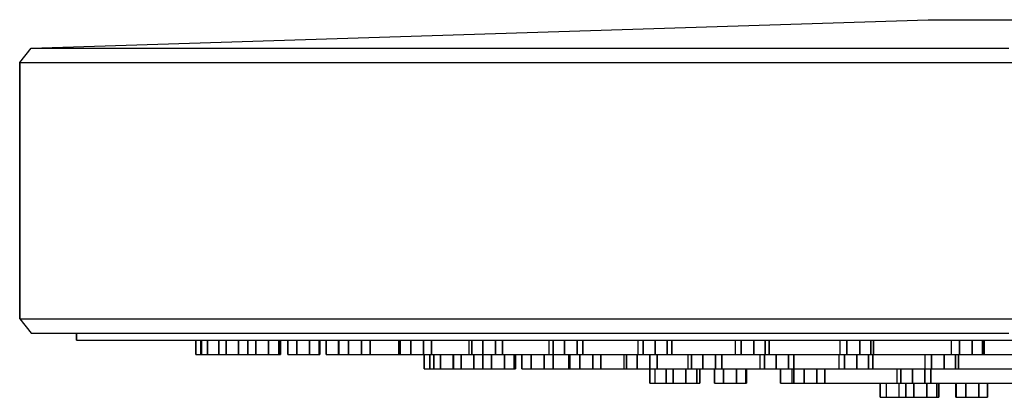
# Model space of a CAD drawing. Extents: x 0 to 243, y 0 to 163.
# Drawn here: x 0 to 70, y 2 to 29 of the extents above; entities that cross this region are included whole.
import ezdxf

# ---------------------------------------------------------------- set-up
doc = ezdxf.new("R2010")
doc.units = 0
doc.header["$MEASUREMENT"] = 0

msp = doc.modelspace()

# ---------------------------------------------------------------- linework, layer by layer
for p, q in [((0.81, 26.7149), (64.8, 28.75)), ((64.8, 28.75), (78.181, 28.75)), ((65.1402, 28.75), (65.7072, 28.75)), ((65.7072, 28.75), (66.8412, 28.75)), ((66.8412, 28.75), (68.3154, 28.75)), ((0, 25.6974), (0.81, 26.7149)), ((0.81, 26.7149), (1.5341, 26.7149)), ((1.5341, 26.7149), (2.741, 26.7149)), ((2.741, 26.7149), (5.1548, 26.7149)), ((5.1548, 26.7149), (8.2928, 26.7149)), ((8.2928, 26.7149), (12.3962, 26.7149)), ((12.3962, 26.7149), (17.2238, 26.7149)), ((17.2238, 26.7149), (22.7756, 26.7149)), ((22.7756, 26.7149), (29.2928, 26.7149)), ((29.2928, 26.7149), (36.2929, 26.7149)), ((36.2929, 26.7149), (44.017, 26.7149)), ((44.017, 26.7149), (52.2239, 26.7149)), ((52.2239, 26.7149), (61.3964, 26.7149)), ((61.3964, 26.7149), (70.569, 26.7149)), ((0, 7.38158), (0, 25.6974)), ((0, 25.6974), (0.729, 25.6974)), ((0, 25.6974), (0, 7.38158)), ((0.729, 25.6974), (1.944, 25.6974)), ((1.944, 25.6974), (4.374, 25.6974)), ((4.374, 25.6974), (7.533, 25.6974)), ((7.533, 25.6974), (11.664, 25.6974)), ((11.664, 25.6974), (16.524, 25.6974)), ((16.524, 25.6974), (22.113, 25.6974)), ((22.113, 25.6974), (28.674, 25.6974)), ((28.674, 25.6974), (35.721, 25.6974)), ((35.721, 25.6974), (43.497, 25.6974)), ((43.497, 25.6974), (51.759, 25.6974)), ((51.759, 25.6974), (60.993, 25.6974)), ((60.993, 25.6974), (70.227, 25.6974)), ((70.227, 25.6974), (79.947, 25.6974)), ((0, 7.38158), (0.729, 7.38158)), ((0, 7.38158), (0.81, 6.36404)), ((0.729, 7.38158), (1.944, 7.38158)), ((1.944, 7.38158), (4.374, 7.38158)), ((4.374, 7.38158), (7.533, 7.38158)), ((7.533, 7.38158), (11.664, 7.38158)), ((11.664, 7.38158), (16.524, 7.38158)), ((16.524, 7.38158), (22.113, 7.38158)), ((22.113, 7.38158), (28.674, 7.38158)), ((28.674, 7.38158), (35.721, 7.38158)), ((35.721, 7.38158), (43.497, 7.38158)), ((43.497, 7.38158), (51.759, 7.38158)), ((51.759, 7.38158), (60.993, 7.38158)), ((60.993, 7.38158), (70.227, 7.38158)), ((70.227, 7.38158), (79.947, 7.38158)), ((0.81, 6.36404), (1.5341, 6.36404)), ((0.81, 6.36404), (1.5341, 6.36404)), ((1.5341, 6.36404), (2.741, 6.36404)), ((1.5341, 6.36404), (2.741, 6.36404)), ((2.741, 6.36404), (4.05, 6.36404)), ((2.741, 6.36404), (5.1548, 6.36404)), ((4.05, 6.36404), (4.05, 5.85526)), ((4.05, 5.85526), (4.05, 6.36404)), ((5.1548, 6.36404), (8.2928, 6.36404)), ((8.2928, 6.36404), (12.3962, 6.36404)), ((12.3962, 6.36404), (17.2238, 6.36404)), ((17.2238, 6.36404), (22.7756, 6.36404)), ((22.7756, 6.36404), (29.2928, 6.36404)), ((29.2928, 6.36404), (36.2929, 6.36404)), ((36.2929, 6.36404), (44.017, 6.36404)), ((44.017, 6.36404), (52.2239, 6.36404)), ((52.2239, 6.36404), (61.3964, 6.36404)), ((61.3964, 6.36404), (70.569, 6.36404)), ((4.05, 5.85526), (4.7547, 5.85526)), ((4.05, 5.85526), (4.7547, 5.85526)), ((4.7547, 5.85526), (5.9292, 5.85526)), ((4.7547, 5.85526), (5.9292, 5.85526)), ((5.9292, 5.85526), (8.2782, 5.85526)), ((5.9292, 5.85526), (8.2782, 5.85526)), ((8.2782, 5.85526), (11.3319, 5.85526)), ((8.2782, 5.85526), (11.3319, 5.85526)), ((11.3319, 5.85526), (12.555, 5.85526)), ((11.3319, 5.85526), (15.3252, 5.85526)), ((12.555, 4.83772), (12.555, 5.85526)), ((12.555, 5.85526), (12.555, 4.83772)), ((12.9195, 4.83772), (12.9195, 5.85526)), ((12.9696, 4.83772), (12.9696, 5.85526)), ((12.9696, 5.85526), (12.9696, 4.83772)), ((13.4068, 4.83772), (13.4068, 5.85526)), ((13.4068, 5.85526), (13.4068, 4.83772)), ((14.2102, 4.83772), (14.2102, 5.85526)), ((14.2102, 5.85526), (14.2102, 4.83772)), ((14.7168, 4.83772), (14.7168, 5.85526)), ((14.7168, 5.85526), (14.7168, 4.83772)), ((15.3252, 5.85526), (20.0232, 5.85526)), ((15.6176, 5.85526), (15.6176, 4.83772)), ((15.6176, 4.83772), (15.6176, 5.85526)), ((16.2672, 4.83772), (16.2672, 5.85526)), ((16.2672, 5.85526), (16.2672, 4.83772)), ((16.8394, 4.83772), (16.8394, 5.85526)), ((16.8394, 5.85526), (16.8394, 4.83772)), ((17.7553, 4.83772), (17.7553, 5.85526)), ((17.7553, 5.85526), (17.7553, 4.83772)), ((18.4824, 4.83772), (18.4824, 5.85526)), ((18.4824, 5.85526), (18.4824, 4.83772)), ((18.6144, 4.83772), (18.6144, 5.85526)), ((18.6144, 5.85526), (18.6144, 4.83772)), ((18.6144, 5.85526), (19.1252, 5.85526)), ((19.1252, 4.83772), (19.1252, 5.85526)), ((19.1252, 4.83772), (19.1252, 5.85526)), ((19.1252, 5.85526), (19.1252, 4.83772)), ((19.1252, 5.85526), (19.1252, 4.83772)), ((19.7586, 4.83772), (19.7586, 5.85526)), ((19.7586, 5.85526), (19.7586, 4.83772)), ((20.0232, 5.85526), (25.4259, 5.85526)), ((20.6825, 4.83772), (20.6825, 5.85526)), ((20.6825, 5.85526), (20.6825, 4.83772)), ((21.357, 4.83772), (21.357, 5.85526)), ((21.357, 5.85526), (21.357, 4.83772)), ((21.4086, 4.83772), (21.4086, 5.85526)), ((21.4086, 5.85526), (21.4086, 4.83772)), ((21.4086, 5.85526), (21.87, 5.85526)), ((21.87, 5.85526), (21.87, 4.83772)), ((21.87, 4.83772), (21.87, 5.85526)), ((22.7332, 4.83772), (22.7332, 5.85526)), ((22.7623, 5.85526), (22.7623, 4.83772)), ((22.7623, 4.83772), (22.7623, 5.85526)), ((23.4521, 4.83772), (23.4521, 5.85526)), ((23.4521, 5.85526), (23.4521, 4.83772)), ((24.3769, 4.83772), (24.3769, 5.85526)), ((24.3769, 5.85526), (24.3769, 4.83772)), ((24.9937, 4.83772), (24.9937, 5.85526)), ((24.9937, 5.85526), (24.9937, 4.83772)), ((25.4259, 5.85526), (31.7682, 5.85526)), ((27.0413, 4.83772), (27.0413, 5.85526)), ((27.1509, 5.85526), (27.1509, 4.83772)), ((27.1509, 4.83772), (27.1509, 5.85526)), ((27.8918, 5.85526), (27.8918, 4.83772)), ((27.8918, 4.83772), (27.8918, 5.85526)), ((28.8106, 5.85526), (28.8106, 4.83772)), ((28.8106, 4.83772), (28.8106, 5.85526)), ((29.3648, 4.83772), (29.3648, 5.85526)), ((29.3648, 5.85526), (29.3648, 4.83772)), ((31.7682, 5.85526), (38.5803, 5.85526)), ((32.0682, 4.83772), (32.0682, 5.85526)), ((32.2575, 4.83772), (32.2575, 5.85526)), ((32.2575, 5.85526), (32.2575, 4.83772)), ((33.0439, 4.83772), (33.0439, 5.85526)), ((33.0439, 5.85526), (33.0439, 4.83772)), ((33.9496, 5.85526), (33.9496, 4.83772)), ((33.9496, 4.83772), (33.9496, 5.85526)), ((34.4372, 4.83772), (34.4372, 5.85526)), ((34.4372, 5.85526), (34.4372, 4.83772)), ((37.7758, 4.83772), (37.7758, 5.85526)), ((38.0433, 5.85526), (38.0433, 4.83772)), ((38.0433, 4.83772), (38.0433, 5.85526)), ((38.5803, 5.85526), (46.0971, 5.85526)), ((38.8692, 5.85526), (38.8692, 4.83772)), ((38.8692, 4.83772), (38.8692, 5.85526)), ((39.755, 5.85526), (39.755, 4.83772)), ((39.755, 4.83772), (39.755, 5.85526)), ((40.1723, 4.83772), (40.1723, 5.85526)), ((40.1723, 5.85526), (40.1723, 4.83772)), ((44.1206, 4.83772), (44.1206, 5.85526)), ((44.4642, 5.85526), (44.4642, 4.83772)), ((44.4642, 4.83772), (44.4642, 5.85526)), ((45.3234, 4.83772), (45.3234, 5.85526)), ((45.3234, 5.85526), (45.3234, 4.83772)), ((46.0971, 5.85526), (54.0837, 5.85526)), ((46.1826, 4.83772), (46.1826, 5.85526)), ((46.1826, 5.85526), (46.1826, 4.83772)), ((46.5262, 4.83772), (46.5262, 5.85526)), ((46.5262, 5.85526), (46.5262, 4.83772)), ((51.0543, 4.83772), (51.0543, 5.85526)), ((51.4715, 4.83772), (51.4715, 5.85526)), ((51.4715, 5.85526), (51.4715, 4.83772)), ((52.3573, 5.85526), (52.3573, 4.83772)), ((52.3573, 4.83772), (52.3573, 5.85526)), ((53.1832, 4.83772), (53.1832, 5.85526)), ((53.1832, 5.85526), (53.1832, 4.83772)), ((53.4507, 4.83772), (53.4507, 5.85526)), ((53.4507, 5.85526), (53.4507, 4.83772)), ((54.0837, 5.85526), (63.0099, 5.85526)), ((58.5241, 4.83772), (58.5241, 5.85526)), ((59.0117, 5.85526), (59.0117, 4.83772)), ((59.0117, 4.83772), (59.0117, 5.85526)), ((59.9175, 4.83772), (59.9175, 5.85526)), ((59.9175, 5.85526), (59.9175, 4.83772)), ((60.7039, 4.83772), (60.7039, 5.85526)), ((60.7039, 5.85526), (60.7039, 4.83772)), ((60.8931, 4.83772), (60.8931, 5.85526)), ((60.8931, 5.85526), (60.8931, 4.83772)), ((63.0099, 5.85526), (71.936, 5.85526)), ((66.4732, 4.83772), (66.4732, 5.85526)), ((67.0275, 5.85526), (67.0275, 4.83772)), ((67.0275, 4.83772), (67.0275, 5.85526)), ((67.9463, 5.85526), (67.9463, 4.83772)), ((67.9463, 4.83772), (67.9463, 5.85526)), ((68.6872, 4.83772), (68.6872, 5.85526)), ((68.6872, 5.85526), (68.6872, 4.83772)), ((68.7968, 4.83772), (68.7968, 5.85526)), ((68.7968, 5.85526), (68.7968, 4.83772)), ((12.555, 4.83772), (12.9195, 4.83772)), ((12.9195, 4.83772), (13.77, 4.83772)), ((12.9195, 4.83772), (13.77, 4.83772)), ((12.9696, 4.83772), (13.2586, 4.83772)), ((12.9696, 4.83772), (13.4068, 4.83772)), ((12.9696, 4.83772), (13.2586, 4.83772)), ((12.9696, 4.83772), (13.4068, 4.83772)), ((13.2586, 4.83772), (14.0741, 4.83772)), ((13.2586, 4.83772), (14.0741, 4.83772)), ((13.4068, 4.83772), (14.2858, 4.83772)), ((13.4068, 4.83772), (14.2858, 4.83772)), ((13.77, 4.83772), (14.6205, 4.83772)), ((13.77, 4.83772), (14.6205, 4.83772)), ((14.0741, 4.83772), (14.9531, 4.83772)), ((14.0741, 4.83772), (14.9531, 4.83772)), ((14.2102, 4.83772), (14.4214, 4.83772)), ((14.2102, 4.83772), (14.7168, 4.83772)), ((14.2102, 4.83772), (14.4214, 4.83772)), ((14.2102, 4.83772), (14.7168, 4.83772)), ((14.2858, 4.83772), (15.1013, 4.83772)), ((14.2858, 4.83772), (15.1013, 4.83772)), ((14.4214, 4.83772), (15.1957, 4.83772)), ((14.4214, 4.83772), (15.1957, 4.83772)), ((14.6205, 4.83772), (14.985, 4.83772)), ((14.7168, 4.83772), (15.6176, 4.83772)), ((14.7168, 4.83772), (15.6176, 4.83772)), ((14.9531, 4.83772), (15.3903, 4.83772)), ((14.9531, 4.83772), (15.3903, 4.83772)), ((15.1013, 4.83772), (15.3903, 4.83772)), ((15.1013, 4.83772), (15.3903, 4.83772)), ((15.1957, 4.83772), (16.0966, 4.83772)), ((15.1957, 4.83772), (16.0966, 4.83772)), ((15.6176, 4.83772), (16.3919, 4.83772)), ((15.6176, 4.83772), (16.3919, 4.83772)), ((16.0966, 4.83772), (16.6032, 4.83772)), ((16.0966, 4.83772), (16.6032, 4.83772)), ((16.2672, 4.83772), (16.3992, 4.83772)), ((16.2672, 4.83772), (16.8394, 4.83772)), ((16.2672, 4.83772), (16.3992, 4.83772)), ((16.2672, 4.83772), (16.8394, 4.83772)), ((16.3919, 4.83772), (16.6032, 4.83772)), ((16.3919, 4.83772), (16.6032, 4.83772)), ((16.3992, 4.83772), (17.1263, 4.83772)), ((16.3992, 4.83772), (17.1263, 4.83772)), ((16.8394, 4.83772), (17.7553, 4.83772)), ((16.8394, 4.83772), (17.7553, 4.83772)), ((17.1263, 4.83772), (18.0422, 4.83772)), ((17.1263, 4.83772), (18.0422, 4.83772)), ((17.7553, 4.83772), (18.4824, 4.83772)), ((17.7553, 4.83772), (18.4824, 4.83772)), ((18.0422, 4.83772), (18.6144, 4.83772)), ((18.0422, 4.83772), (18.6144, 4.83772)), ((18.4824, 4.83772), (18.6144, 4.83772)), ((18.4824, 4.83772), (18.6144, 4.83772)), ((19.1252, 4.83772), (19.1768, 4.83772)), ((19.1252, 4.83772), (19.7586, 4.83772)), ((19.1252, 4.83772), (19.1768, 4.83772)), ((19.1252, 4.83772), (19.7586, 4.83772)), ((19.1768, 4.83772), (19.8514, 4.83772)), ((19.1768, 4.83772), (19.8514, 4.83772)), ((19.7586, 4.83772), (20.6825, 4.83772)), ((19.7586, 4.83772), (20.6825, 4.83772)), ((19.8514, 4.83772), (20.7752, 4.83772)), ((19.8514, 4.83772), (20.7752, 4.83772)), ((20.6825, 4.83772), (21.357, 4.83772)), ((20.6825, 4.83772), (21.357, 4.83772)), ((20.7752, 4.83772), (21.4086, 4.83772)), ((20.7752, 4.83772), (21.4086, 4.83772)), ((21.357, 4.83772), (21.4086, 4.83772)), ((21.357, 4.83772), (21.4086, 4.83772)), ((21.87, 4.83772), (22.4678, 4.83772)), ((21.87, 4.83772), (22.4678, 4.83772)), ((22.4678, 4.83772), (23.4641, 4.83772)), ((22.4678, 4.83772), (23.4641, 4.83772)), ((22.7332, 4.83772), (23.35, 4.83772)), ((22.7332, 4.83772), (23.35, 4.83772)), ((22.7623, 4.83772), (23.4521, 4.83772)), ((22.7623, 4.83772), (23.4521, 4.83772)), ((23.35, 4.83772), (24.2748, 4.83772)), ((23.35, 4.83772), (24.2748, 4.83772)), ((23.4521, 4.83772), (24.3769, 4.83772)), ((23.4521, 4.83772), (24.3769, 4.83772)), ((23.4641, 4.83772), (25.4567, 4.83772)), ((23.4641, 4.83772), (25.4567, 4.83772)), ((24.2748, 4.83772), (24.9646, 4.83772)), ((24.2748, 4.83772), (24.9646, 4.83772)), ((24.3769, 4.83772), (24.9937, 4.83772)), ((24.3769, 4.83772), (24.9937, 4.83772)), ((25.4567, 4.83772), (28.0471, 4.83772)), ((25.4567, 4.83772), (28.0471, 4.83772)), ((27.0413, 4.83772), (27.5956, 4.83772)), ((27.0413, 4.83772), (27.1509, 4.83772)), ((27.0413, 4.83772), (27.5956, 4.83772)), ((27.0413, 4.83772), (27.1509, 4.83772)), ((27.1509, 4.83772), (27.8918, 4.83772)), ((27.1509, 4.83772), (27.8918, 4.83772)), ((27.5956, 4.83772), (28.5143, 4.83772)), ((27.5956, 4.83772), (28.5143, 4.83772)), ((27.8918, 4.83772), (28.8106, 4.83772)), ((27.8918, 4.83772), (28.8106, 4.83772)), ((28.0471, 4.83772), (28.8433, 4.83772)), ((28.0471, 4.83772), (31.4345, 4.83772)), ((28.5143, 4.83772), (28.8433, 4.83772)), ((28.5143, 4.83772), (29.2553, 4.83772)), ((28.8106, 4.83772), (29.3648, 4.83772)), ((28.8433, 3.82018), (28.8433, 4.83772)), ((28.8433, 3.82018), (28.8433, 4.83772)), ((28.8433, 4.83772), (28.8433, 3.82018)), ((28.8433, 4.83772), (28.8433, 3.82018)), ((29.2446, 3.82018), (29.2446, 4.83772)), ((29.2446, 4.83772), (29.2446, 3.82018)), ((29.2553, 4.83772), (29.3648, 4.83772)), ((29.5485, 3.82018), (29.5485, 4.83772)), ((29.5485, 4.83772), (29.5485, 3.82018)), ((30.0209, 3.82018), (30.0209, 4.83772)), ((30.0209, 4.83772), (30.0209, 3.82018)), ((30.9116, 3.82018), (30.9116, 4.83772)), ((30.9116, 4.83772), (30.9116, 3.82018)), ((30.9534, 3.82018), (30.9534, 4.83772)), ((30.9534, 4.83772), (30.9534, 3.82018)), ((31.4345, 4.83772), (35.4197, 4.83772)), ((31.4934, 3.82018), (31.4934, 4.83772)), ((31.4934, 4.83772), (31.4934, 3.82018)), ((32.0682, 4.83772), (32.5558, 4.83772)), ((32.0682, 4.83772), (32.2575, 4.83772)), ((32.2575, 4.83772), (33.0439, 4.83772)), ((32.4026, 3.82018), (32.4026, 4.83772)), ((32.4026, 4.83772), (32.4026, 3.82018)), ((32.5558, 4.83772), (33.4616, 4.83772)), ((33.0439, 4.83772), (33.9496, 4.83772)), ((33.0475, 3.82018), (33.0475, 4.83772)), ((33.0475, 4.83772), (33.0475, 3.82018)), ((33.4616, 4.83772), (34.248, 4.83772)), ((33.6509, 3.82018), (33.6509, 4.83772)), ((33.6509, 4.83772), (33.6509, 3.82018)), ((33.9496, 4.83772), (34.4372, 4.83772)), ((34.248, 4.83772), (34.4372, 4.83772)), ((34.5716, 3.82018), (34.5716, 4.83772)), ((34.5716, 4.83772), (34.5716, 3.82018)), ((35.2732, 3.82018), (35.2732, 4.83772)), ((35.2732, 4.83772), (35.2732, 3.82018)), ((35.3651, 3.82018), (35.3651, 4.83772)), ((35.3651, 4.83772), (35.4197, 4.83772)), ((35.3651, 4.83772), (35.3651, 3.82018)), ((35.4197, 4.83772), (35.8148, 4.83772)), ((35.4197, 4.83772), (40.0027, 4.83772)), ((35.8148, 3.82018), (35.8148, 4.83772)), ((35.8148, 3.82018), (35.8148, 4.83772)), ((35.8148, 4.83772), (35.8148, 3.82018)), ((35.8148, 4.83772), (35.8148, 3.82018)), ((36.4771, 4.83772), (36.4771, 3.82018)), ((36.4771, 3.82018), (36.4771, 4.83772)), ((37.4022, 4.83772), (37.4022, 3.82018)), ((37.4022, 3.82018), (37.4022, 4.83772)), ((37.7758, 4.83772), (38.193, 4.83772)), ((37.7758, 4.83772), (38.0433, 4.83772)), ((38.0433, 4.83772), (38.8692, 4.83772)), ((38.0485, 4.83772), (38.0485, 3.82018)), ((38.0485, 3.82018), (38.0485, 4.83772)), ((38.0598, 3.82018), (38.0598, 4.83772)), ((38.0598, 4.83772), (38.0598, 3.82018)), ((38.193, 4.83772), (39.0789, 4.83772)), ((38.8692, 4.83772), (39.755, 4.83772)), ((39.0789, 4.83772), (39.9048, 4.83772)), ((39.1648, 3.82018), (39.1648, 4.83772)), ((39.2342, 4.83772), (39.2342, 3.82018)), ((39.2342, 3.82018), (39.2342, 4.83772)), ((39.755, 4.83772), (40.1723, 4.83772)), ((39.9048, 4.83772), (40.1723, 4.83772)), ((39.9503, 3.82018), (39.9503, 4.83772)), ((39.9503, 4.83772), (39.9503, 3.82018)), ((40.0027, 4.83772), (45.3827, 4.83772)), ((40.8729, 3.82018), (40.8729, 4.83772)), ((40.8729, 4.83772), (40.8729, 3.82018)), ((41.459, 3.82018), (41.459, 4.83772)), ((41.459, 4.83772), (41.459, 3.82018)), ((43.1301, 3.82018), (43.1301, 4.83772)), ((43.2797, 3.82018), (43.2797, 4.83772)), ((43.2797, 4.83772), (43.2797, 3.82018)), ((44.0441, 4.83772), (44.0441, 3.82018)), ((44.0441, 3.82018), (44.0441, 4.83772)), ((44.1206, 4.83772), (44.4642, 4.83772)), ((44.4642, 4.83772), (45.3234, 4.83772)), ((44.9572, 3.82018), (44.9572, 4.83772)), ((44.9572, 4.83772), (44.9572, 3.82018)), ((45.3234, 4.83772), (46.1826, 4.83772)), ((45.3827, 4.83772), (51.1612, 4.83772)), ((45.4787, 3.82018), (45.4787, 4.83772)), ((45.4787, 4.83772), (45.4787, 3.82018)), ((46.1826, 4.83772), (46.5262, 4.83772)), ((47.6919, 3.82018), (47.6919, 4.83772)), ((47.9204, 4.83772), (47.9204, 3.82018)), ((47.9204, 3.82018), (47.9204, 4.83772)), ((48.7273, 3.82018), (48.7273, 4.83772)), ((48.7273, 4.83772), (48.7273, 3.82018)), ((49.624, 3.82018), (49.624, 4.83772)), ((49.624, 4.83772), (49.624, 3.82018)), ((50.0769, 3.82018), (50.0769, 4.83772)), ((50.0769, 4.83772), (50.0769, 3.82018)), ((51.0543, 4.83772), (51.3218, 4.83772)), ((51.0543, 4.83772), (51.4715, 4.83772)), ((51.1612, 4.83772), (57.5375, 4.83772)), ((51.3218, 4.83772), (52.1476, 4.83772)), ((51.4715, 4.83772), (52.3573, 4.83772)), ((52.1476, 4.83772), (53.0335, 4.83772)), ((52.3573, 4.83772), (53.1832, 4.83772)), ((52.8153, 3.82018), (52.8153, 4.83772)), ((53.0335, 4.83772), (53.4507, 4.83772)), ((53.1212, 3.82018), (53.1212, 4.83772)), ((53.1212, 4.83772), (53.1212, 3.82018)), ((53.1832, 4.83772), (53.4507, 4.83772)), ((53.9646, 4.83772), (53.9646, 3.82018)), ((53.9646, 3.82018), (53.9646, 4.83772)), ((54.8378, 4.83772), (54.8378, 3.82018)), ((54.8378, 3.82018), (54.8378, 4.83772)), ((55.2187, 3.82018), (55.2187, 4.83772)), ((55.2187, 4.83772), (55.2187, 3.82018)), ((57.5375, 4.83772), (64.3124, 4.83772)), ((58.4616, 3.82018), (58.4616, 4.83772)), ((58.5241, 4.83772), (58.7133, 4.83772)), ((58.5241, 4.83772), (59.0117, 4.83772)), ((58.7133, 4.83772), (59.4998, 4.83772)), ((58.8424, 4.83772), (58.8424, 3.82018)), ((58.8424, 3.82018), (58.8424, 4.83772)), ((59.0117, 4.83772), (59.9175, 4.83772)), ((59.4998, 4.83772), (60.4055, 4.83772)), ((59.7157, 3.82018), (59.7157, 4.83772)), ((59.7157, 4.83772), (59.7157, 3.82018)), ((59.9175, 4.83772), (60.7039, 4.83772)), ((60.4055, 4.83772), (60.8931, 4.83772)), ((60.559, 4.83772), (60.559, 3.82018)), ((60.559, 3.82018), (60.559, 4.83772)), ((60.7039, 4.83772), (60.8931, 4.83772)), ((60.8649, 3.82018), (60.8649, 4.83772)), ((60.8649, 4.83772), (60.8649, 3.82018)), ((64.3124, 4.83772), (71.884, 4.83772)), ((64.5875, 3.82018), (64.5875, 4.83772)), ((65.0404, 4.83772), (65.0404, 3.82018)), ((65.0404, 3.82018), (65.0404, 4.83772)), ((65.9371, 4.83772), (65.9371, 3.82018)), ((65.9371, 3.82018), (65.9371, 4.83772)), ((66.4732, 4.83772), (66.5828, 4.83772)), ((66.4732, 4.83772), (67.0275, 4.83772)), ((66.5828, 4.83772), (67.3237, 4.83772)), ((66.744, 3.82018), (66.744, 4.83772)), ((66.744, 4.83772), (66.744, 3.82018)), ((66.9726, 3.82018), (66.9726, 4.83772)), ((66.9726, 4.83772), (66.9726, 3.82018)), ((67.0275, 4.83772), (67.9463, 4.83772)), ((67.3237, 4.83772), (68.2425, 4.83772)), ((67.9463, 4.83772), (68.6872, 4.83772)), ((68.2425, 4.83772), (68.7968, 4.83772)), ((68.6872, 4.83772), (68.7968, 4.83772)), ((28.8433, 3.82018), (29.1703, 3.82018)), ((28.8433, 3.82018), (29.2446, 3.82018)), ((28.8433, 3.82018), (29.1703, 3.82018)), ((28.8433, 3.82018), (29.2446, 3.82018)), ((29.1703, 3.82018), (30.0041, 3.82018)), ((29.1703, 3.82018), (30.0041, 3.82018)), ((29.2446, 3.82018), (30.1101, 3.82018)), ((29.2446, 3.82018), (30.1101, 3.82018)), ((29.5485, 3.82018), (29.7988, 3.82018)), ((29.5485, 3.82018), (30.0209, 3.82018)), ((29.5485, 3.82018), (29.7988, 3.82018)), ((29.5485, 3.82018), (30.0209, 3.82018)), ((29.7988, 3.82018), (30.5944, 3.82018)), ((29.7988, 3.82018), (30.5944, 3.82018)), ((30.0041, 3.82018), (30.8697, 3.82018)), ((30.0041, 3.82018), (30.8697, 3.82018)), ((30.0209, 3.82018), (30.9116, 3.82018)), ((30.0209, 3.82018), (30.9116, 3.82018)), ((30.1101, 3.82018), (30.9439, 3.82018)), ((30.1101, 3.82018), (30.9439, 3.82018)), ((30.5944, 3.82018), (31.4853, 3.82018)), ((30.5944, 3.82018), (31.4853, 3.82018)), ((30.8697, 3.82018), (31.2709, 3.82018)), ((30.8697, 3.82018), (31.2709, 3.82018)), ((30.9116, 3.82018), (31.7073, 3.82018)), ((30.9116, 3.82018), (31.7073, 3.82018)), ((30.9439, 3.82018), (31.2709, 3.82018)), ((30.9439, 3.82018), (31.2709, 3.82018)), ((30.9534, 3.82018), (31.1252, 3.82018)), ((30.9534, 3.82018), (31.4934, 3.82018)), ((30.9534, 3.82018), (31.1252, 3.82018)), ((30.9534, 3.82018), (31.4934, 3.82018)), ((31.1252, 3.82018), (31.8767, 3.82018)), ((31.1252, 3.82018), (31.8767, 3.82018)), ((31.4853, 3.82018), (31.9577, 3.82018)), ((31.4853, 3.82018), (31.9577, 3.82018)), ((31.4934, 3.82018), (32.4026, 3.82018)), ((31.4934, 3.82018), (32.4026, 3.82018)), ((31.7073, 3.82018), (31.9577, 3.82018)), ((31.7073, 3.82018), (31.9577, 3.82018)), ((31.8767, 3.82018), (32.7859, 3.82018)), ((31.8767, 3.82018), (32.7859, 3.82018)), ((32.4026, 3.82018), (33.154, 3.82018)), ((32.4026, 3.82018), (33.154, 3.82018)), ((32.7859, 3.82018), (33.3258, 3.82018)), ((32.7859, 3.82018), (33.3258, 3.82018)), ((33.0475, 3.82018), (33.1394, 3.82018)), ((33.0475, 3.82018), (33.6509, 3.82018)), ((33.0475, 3.82018), (33.1394, 3.82018)), ((33.0475, 3.82018), (33.6509, 3.82018)), ((33.1394, 3.82018), (33.8409, 3.82018)), ((33.1394, 3.82018), (33.8409, 3.82018)), ((33.154, 3.82018), (33.3258, 3.82018)), ((33.154, 3.82018), (33.3258, 3.82018)), ((33.6509, 3.82018), (34.5716, 3.82018)), ((33.6509, 3.82018), (34.5716, 3.82018)), ((33.8409, 3.82018), (34.7616, 3.82018)), ((33.8409, 3.82018), (34.7616, 3.82018)), ((34.5716, 3.82018), (35.2732, 3.82018)), ((34.5716, 3.82018), (35.2732, 3.82018)), ((34.7616, 3.82018), (35.3651, 3.82018)), ((34.7616, 3.82018), (35.3651, 3.82018)), ((35.2732, 3.82018), (35.3651, 3.82018)), ((35.2732, 3.82018), (35.3651, 3.82018)), ((35.8148, 3.82018), (36.4771, 3.82018)), ((35.8148, 3.82018), (36.4771, 3.82018)), ((35.8261, 3.82018), (36.4724, 3.82018)), ((35.8261, 3.82018), (36.4724, 3.82018)), ((36.4724, 3.82018), (37.3976, 3.82018)), ((36.4724, 3.82018), (37.3976, 3.82018)), ((36.4771, 3.82018), (37.4022, 3.82018)), ((36.4771, 3.82018), (37.4022, 3.82018)), ((37.26, 3.82018), (37.7654, 3.82018)), ((37.26, 3.82018), (37.7654, 3.82018)), ((37.3976, 3.82018), (38.0598, 3.82018)), ((37.3976, 3.82018), (38.0598, 3.82018)), ((37.4022, 3.82018), (38.0485, 3.82018)), ((37.4022, 3.82018), (38.0485, 3.82018)), ((37.7654, 3.82018), (38.6078, 3.82018)), ((37.7654, 3.82018), (38.6078, 3.82018)), ((38.6078, 3.82018), (40.2926, 3.82018)), ((38.6078, 3.82018), (40.2926, 3.82018)), ((39.1648, 3.82018), (39.7509, 3.82018)), ((39.1648, 3.82018), (39.2342, 3.82018)), ((39.1648, 3.82018), (39.7509, 3.82018)), ((39.1648, 3.82018), (39.2342, 3.82018)), ((39.2342, 3.82018), (39.9503, 3.82018)), ((39.2342, 3.82018), (39.9503, 3.82018)), ((39.7509, 3.82018), (40.6736, 3.82018)), ((39.7509, 3.82018), (40.6736, 3.82018)), ((39.9503, 3.82018), (40.8729, 3.82018)), ((39.9503, 3.82018), (40.8729, 3.82018)), ((40.2926, 3.82018), (42.4829, 3.82018)), ((40.2926, 3.82018), (42.4829, 3.82018)), ((40.6736, 3.82018), (41.3896, 3.82018)), ((40.6736, 3.82018), (41.3896, 3.82018)), ((40.8729, 3.82018), (41.459, 3.82018)), ((40.8729, 3.82018), (41.459, 3.82018)), ((41.3896, 3.82018), (41.459, 3.82018)), ((41.3896, 3.82018), (41.459, 3.82018)), ((42.4829, 3.82018), (44.955, 3.82018)), ((42.4829, 3.82018), (45.347, 3.82018)), ((43.1301, 3.82018), (43.6515, 3.82018)), ((43.1301, 3.82018), (43.2797, 3.82018)), ((43.1301, 3.82018), (43.6515, 3.82018)), ((43.1301, 3.82018), (43.2797, 3.82018)), ((43.2797, 3.82018), (44.0441, 3.82018)), ((43.2797, 3.82018), (44.0441, 3.82018)), ((43.6515, 3.82018), (44.5647, 3.82018)), ((43.6515, 3.82018), (44.5647, 3.82018)), ((44.0441, 3.82018), (44.955, 3.82018)), ((44.0441, 3.82018), (44.9572, 3.82018)), ((44.5647, 3.82018), (44.955, 3.82018)), ((44.5647, 3.82018), (45.3291, 3.82018)), ((44.955, 3.82018), (44.955, 2.80263)), ((44.955, 2.80263), (44.955, 3.82018)), ((44.9572, 3.82018), (45.4787, 3.82018)), ((45.3195, 2.80263), (45.3195, 3.82018)), ((45.3291, 3.82018), (45.4787, 3.82018)), ((45.347, 3.82018), (48.7166, 3.82018)), ((46.1179, 2.80263), (46.1179, 3.82018)), ((46.1179, 3.82018), (46.1179, 2.80263)), ((46.6246, 2.80263), (46.6246, 3.82018)), ((46.6246, 3.82018), (46.6246, 2.80263)), ((47.5255, 2.80263), (47.5255, 3.82018)), ((47.5255, 3.82018), (47.5255, 2.80263)), ((47.6919, 3.82018), (48.1447, 3.82018)), ((47.6919, 3.82018), (47.9204, 3.82018)), ((47.9204, 3.82018), (48.7273, 3.82018)), ((48.1447, 3.82018), (49.0414, 3.82018)), ((48.2997, 2.80263), (48.2997, 3.82018)), ((48.2997, 3.82018), (48.2997, 2.80263)), ((48.511, 2.80263), (48.511, 3.82018)), ((48.511, 3.82018), (49.0414, 3.82018)), ((48.511, 3.82018), (48.7273, 3.82018)), ((48.511, 3.82018), (48.511, 2.80263)), ((48.511, 3.82018), (48.7166, 3.82018)), ((48.7166, 3.82018), (49.5712, 3.82018)), ((48.7166, 3.82018), (52.5917, 3.82018)), ((48.7273, 3.82018), (49.5712, 3.82018)), ((48.7273, 3.82018), (49.624, 3.82018)), ((49.0414, 3.82018), (49.5712, 3.82018)), ((49.0414, 3.82018), (49.8483, 3.82018)), ((49.5712, 2.80263), (49.5712, 3.82018)), ((49.5712, 2.80263), (49.5712, 3.82018)), ((49.5712, 3.82018), (49.5712, 2.80263)), ((49.5712, 3.82018), (49.5712, 2.80263)), ((49.624, 3.82018), (50.0769, 3.82018)), ((49.8483, 3.82018), (50.0769, 3.82018)), ((50.2046, 2.80263), (50.2046, 3.82018)), ((50.2046, 3.82018), (50.2046, 2.80263)), ((51.1285, 2.80263), (51.1285, 3.82018)), ((51.1285, 3.82018), (51.1285, 2.80263)), ((51.8031, 2.80263), (51.8031, 3.82018)), ((51.8031, 3.82018), (51.8031, 2.80263)), ((51.8547, 2.80263), (51.8547, 3.82018)), ((51.8547, 3.82018), (51.8547, 2.80263)), ((51.8547, 3.82018), (52.5917, 3.82018)), ((52.5917, 3.82018), (54.27, 3.82018)), ((52.5917, 3.82018), (57.1406, 3.82018)), ((52.8153, 3.82018), (53.1962, 3.82018)), ((52.8153, 3.82018), (53.1212, 3.82018)), ((52.8153, 3.82018), (53.1962, 3.82018)), ((52.8153, 3.82018), (53.1212, 3.82018)), ((53.1212, 3.82018), (53.9646, 3.82018)), ((53.1212, 3.82018), (53.9646, 3.82018)), ((53.1962, 3.82018), (54.0694, 3.82018)), ((53.1962, 3.82018), (54.0694, 3.82018)), ((53.9646, 3.82018), (54.27, 3.82018)), ((53.9646, 3.82018), (54.8378, 3.82018)), ((54.0694, 3.82018), (54.27, 3.82018)), ((54.0694, 3.82018), (54.9128, 3.82018)), ((54.27, 3.82018), (54.27, 2.80263)), ((54.27, 2.80263), (54.27, 3.82018)), ((54.8378, 3.82018), (55.2187, 3.82018)), ((54.9128, 3.82018), (55.2187, 3.82018)), ((55.1005, 2.80263), (55.1005, 3.82018)), ((55.2101, 2.80263), (55.2101, 3.82018)), ((55.2101, 3.82018), (55.2101, 2.80263)), ((55.951, 3.82018), (55.951, 2.80263)), ((55.951, 2.80263), (55.951, 3.82018)), ((56.8698, 3.82018), (56.8698, 2.80263)), ((56.8698, 2.80263), (56.8698, 3.82018)), ((57.1406, 3.82018), (62.0266, 3.82018)), ((57.4241, 2.80263), (57.4241, 3.82018)), ((57.4241, 3.82018), (57.4241, 2.80263)), ((58.4616, 3.82018), (58.7674, 3.82018)), ((58.4616, 3.82018), (58.8424, 3.82018)), ((58.7674, 3.82018), (59.6107, 3.82018)), ((58.8424, 3.82018), (59.7157, 3.82018)), ((59.6107, 3.82018), (60.4841, 3.82018)), ((59.7157, 3.82018), (60.559, 3.82018)), ((60.4841, 3.82018), (60.8649, 3.82018)), ((60.559, 3.82018), (60.8649, 3.82018)), ((62.0266, 3.82018), (67.4179, 3.82018)), ((62.5957, 2.80263), (62.5957, 3.82018)), ((62.8631, 2.80263), (62.8631, 3.82018)), ((62.8631, 3.82018), (62.8631, 2.80263)), ((63.689, 3.82018), (63.689, 2.80263)), ((63.689, 2.80263), (63.689, 3.82018)), ((64.5748, 3.82018), (64.5748, 2.80263)), ((64.5748, 2.80263), (64.5748, 3.82018)), ((64.5875, 3.82018), (64.8161, 3.82018)), ((64.5875, 3.82018), (65.0404, 3.82018)), ((64.8161, 3.82018), (65.623, 3.82018)), ((64.9921, 2.80263), (64.9921, 3.82018)), ((64.9921, 3.82018), (64.9921, 2.80263)), ((65.0404, 3.82018), (65.9371, 3.82018)), ((65.623, 3.82018), (66.5197, 3.82018)), ((65.9371, 3.82018), (66.744, 3.82018)), ((66.5197, 3.82018), (66.9726, 3.82018)), ((66.744, 3.82018), (66.9726, 3.82018)), ((67.4179, 3.82018), (73.146, 3.82018)), ((44.955, 2.80263), (45.3195, 2.80263)), ((45.3195, 2.80263), (46.17, 2.80263)), ((45.3195, 2.80263), (46.17, 2.80263)), ((46.1179, 2.80263), (46.3292, 2.80263)), ((46.1179, 2.80263), (46.6246, 2.80263)), ((46.1179, 2.80263), (46.3292, 2.80263)), ((46.1179, 2.80263), (46.6246, 2.80263)), ((46.17, 2.80263), (47.0205, 2.80263)), ((46.17, 2.80263), (47.0205, 2.80263)), ((46.3292, 2.80263), (47.1034, 2.80263)), ((46.3292, 2.80263), (47.1034, 2.80263)), ((46.6246, 2.80263), (47.5255, 2.80263)), ((46.6246, 2.80263), (47.5255, 2.80263)), ((47.0205, 2.80263), (47.385, 2.80263)), ((47.1034, 2.80263), (48.0043, 2.80263)), ((47.1034, 2.80263), (48.0043, 2.80263)), ((47.5255, 2.80263), (48.2997, 2.80263)), ((47.5255, 2.80263), (48.2997, 2.80263)), ((48.0043, 2.80263), (48.511, 2.80263)), ((48.0043, 2.80263), (48.511, 2.80263)), ((48.2997, 2.80263), (48.511, 2.80263)), ((48.2997, 2.80263), (48.511, 2.80263)), ((49.5712, 2.80263), (49.6229, 2.80263)), ((49.5712, 2.80263), (50.2046, 2.80263)), ((49.5712, 2.80263), (49.6229, 2.80263)), ((49.5712, 2.80263), (50.2046, 2.80263)), ((49.6229, 2.80263), (50.2974, 2.80263)), ((49.6229, 2.80263), (50.2974, 2.80263)), ((50.2046, 2.80263), (51.1285, 2.80263)), ((50.2046, 2.80263), (51.1285, 2.80263)), ((50.2974, 2.80263), (51.2212, 2.80263)), ((50.2974, 2.80263), (51.2212, 2.80263)), ((51.1285, 2.80263), (51.8031, 2.80263)), ((51.1285, 2.80263), (51.8031, 2.80263)), ((51.2212, 2.80263), (51.8547, 2.80263)), ((51.2212, 2.80263), (51.8547, 2.80263)), ((51.8031, 2.80263), (51.8547, 2.80263)), ((51.8031, 2.80263), (51.8547, 2.80263)), ((54.27, 2.80263), (54.6734, 2.80263)), ((54.27, 2.80263), (54.6734, 2.80263)), ((54.6734, 2.80263), (55.3457, 2.80263)), ((54.6734, 2.80263), (55.3457, 2.80263)), ((55.1005, 2.80263), (55.6548, 2.80263)), ((55.1005, 2.80263), (55.2101, 2.80263)), ((55.1005, 2.80263), (55.6548, 2.80263)), ((55.1005, 2.80263), (55.2101, 2.80263)), ((55.2101, 2.80263), (55.951, 2.80263)), ((55.2101, 2.80263), (55.951, 2.80263)), ((55.3457, 2.80263), (56.6903, 2.80263)), ((55.3457, 2.80263), (56.6903, 2.80263)), ((55.6548, 2.80263), (56.5736, 2.80263)), ((55.6548, 2.80263), (56.5736, 2.80263)), ((55.951, 2.80263), (56.8698, 2.80263)), ((55.951, 2.80263), (56.8698, 2.80263)), ((56.5736, 2.80263), (57.3145, 2.80263)), ((56.5736, 2.80263), (57.3145, 2.80263)), ((56.6903, 2.80263), (58.4383, 2.80263)), ((56.6903, 2.80263), (58.4383, 2.80263)), ((56.8698, 2.80263), (57.4241, 2.80263)), ((56.8698, 2.80263), (57.4241, 2.80263)), ((57.3145, 2.80263), (57.4241, 2.80263)), ((57.3145, 2.80263), (57.4241, 2.80263)), ((58.4383, 2.80263), (60.7241, 2.80263)), ((58.4383, 2.80263), (60.7241, 2.80263)), ((60.7241, 2.80263), (61.3846, 2.80263)), ((60.7241, 2.80263), (63.4133, 2.80263)), ((61.3846, 1.78509), (61.3846, 2.80263)), ((61.3846, 1.78509), (61.3846, 2.80263)), ((61.3846, 2.80263), (61.3846, 1.78509)), ((61.3846, 2.80263), (61.3846, 1.78509)), ((61.8219, 1.78509), (61.8219, 2.80263)), ((62.5957, 2.80263), (63.0129, 2.80263)), ((62.5957, 2.80263), (62.8631, 2.80263)), ((62.7009, 2.80263), (62.7009, 1.78509)), ((62.8631, 2.80263), (63.689, 2.80263)), ((63.0129, 2.80263), (63.8987, 2.80263)), ((63.2112, 2.80263), (63.2112, 1.78509)), ((63.2112, 1.78509), (63.2112, 2.80263)), ((63.4133, 2.80263), (66.5059, 2.80263)), ((63.689, 2.80263), (64.5748, 2.80263)), ((63.7834, 1.78509), (63.7834, 2.80263)), ((63.7834, 2.80263), (63.7834, 1.78509)), ((63.8987, 2.80263), (64.7246, 2.80263)), ((64.5748, 2.80263), (64.9921, 2.80263)), ((64.6992, 1.78509), (64.6992, 2.80263)), ((64.6992, 2.80263), (64.6992, 1.78509)), ((64.7246, 2.80263), (64.9921, 2.80263)), ((65.4265, 1.78509), (65.4265, 2.80263)), ((65.4265, 2.80263), (65.4265, 1.78509)), ((65.5584, 1.78509), (65.5584, 2.80263)), ((65.5584, 2.80263), (65.5584, 1.78509)), ((65.5584, 2.80263), (66.5059, 2.80263)), ((66.5059, 2.80263), (66.7798, 2.80263)), ((66.5059, 2.80263), (70.136, 2.80263)), ((66.7798, 1.78509), (66.7798, 2.80263)), ((66.7798, 1.78509), (66.7798, 2.80263)), ((66.8089, 1.78509), (66.8089, 2.80263)), ((66.8089, 2.80263), (66.8089, 1.78509)), ((67.4987, 1.78509), (67.4987, 2.80263)), ((67.4987, 2.80263), (67.4987, 1.78509)), ((68.4235, 1.78509), (68.4235, 2.80263)), ((68.4235, 2.80263), (68.4235, 1.78509)), ((69.0403, 1.78509), (69.0403, 2.80263)), ((69.0403, 2.80263), (70.136, 2.80263)), ((69.0403, 2.80263), (69.0403, 1.78509)), ((70.136, 2.80263), (71.28, 2.80263)), ((70.136, 2.80263), (74.036, 2.80263)), ((61.3846, 1.78509), (61.8219, 1.78509)), ((61.3846, 1.78509), (61.6736, 1.78509)), ((61.3846, 1.78509), (61.8219, 1.78509)), ((61.3846, 1.78509), (61.6736, 1.78509)), ((61.6736, 1.78509), (62.4892, 1.78509)), ((61.6736, 1.78509), (62.4892, 1.78509)), ((61.8219, 1.78509), (62.7009, 1.78509)), ((61.8219, 1.78509), (62.7009, 1.78509)), ((62.4892, 1.78509), (63.3682, 1.78509)), ((62.4892, 1.78509), (63.3682, 1.78509)), ((62.7009, 1.78509), (63.5164, 1.78509)), ((62.7009, 1.78509), (63.5164, 1.78509)), ((63.2112, 1.78509), (63.3431, 1.78509)), ((63.2112, 1.78509), (63.7834, 1.78509)), ((63.2112, 1.78509), (63.3431, 1.78509)), ((63.2112, 1.78509), (63.7834, 1.78509)), ((63.3431, 1.78509), (64.0704, 1.78509)), ((63.3431, 1.78509), (64.0704, 1.78509)), ((63.3682, 1.78509), (63.8054, 1.78509)), ((63.3682, 1.78509), (63.8054, 1.78509)), ((63.5164, 1.78509), (63.8054, 1.78509)), ((63.5164, 1.78509), (63.8054, 1.78509)), ((63.7834, 1.78509), (64.6992, 1.78509)), ((63.7834, 1.78509), (64.6992, 1.78509)), ((64.0704, 1.78509), (64.9862, 1.78509)), ((64.0704, 1.78509), (64.9862, 1.78509)), ((64.6992, 1.78509), (65.4265, 1.78509)), ((64.6992, 1.78509), (65.4265, 1.78509)), ((64.9862, 1.78509), (65.5584, 1.78509)), ((64.9862, 1.78509), (65.5584, 1.78509)), ((65.4265, 1.78509), (65.5584, 1.78509)), ((65.4265, 1.78509), (65.5584, 1.78509)), ((66.7798, 1.78509), (67.3965, 1.78509)), ((66.7798, 1.78509), (67.3965, 1.78509)), ((66.8089, 1.78509), (67.4987, 1.78509)), ((66.8089, 1.78509), (67.4987, 1.78509)), ((67.3965, 1.78509), (68.3214, 1.78509)), ((67.3965, 1.78509), (68.3214, 1.78509)), ((67.4987, 1.78509), (68.4235, 1.78509)), ((67.4987, 1.78509), (68.4235, 1.78509)), ((68.3214, 1.78509), (69.0112, 1.78509)), ((68.3214, 1.78509), (69.0112, 1.78509)), ((68.4235, 1.78509), (69.0403, 1.78509)), ((68.4235, 1.78509), (69.0403, 1.78509))]:
    msp.add_line(p, q)

doc.saveas('drawing.dxf')
